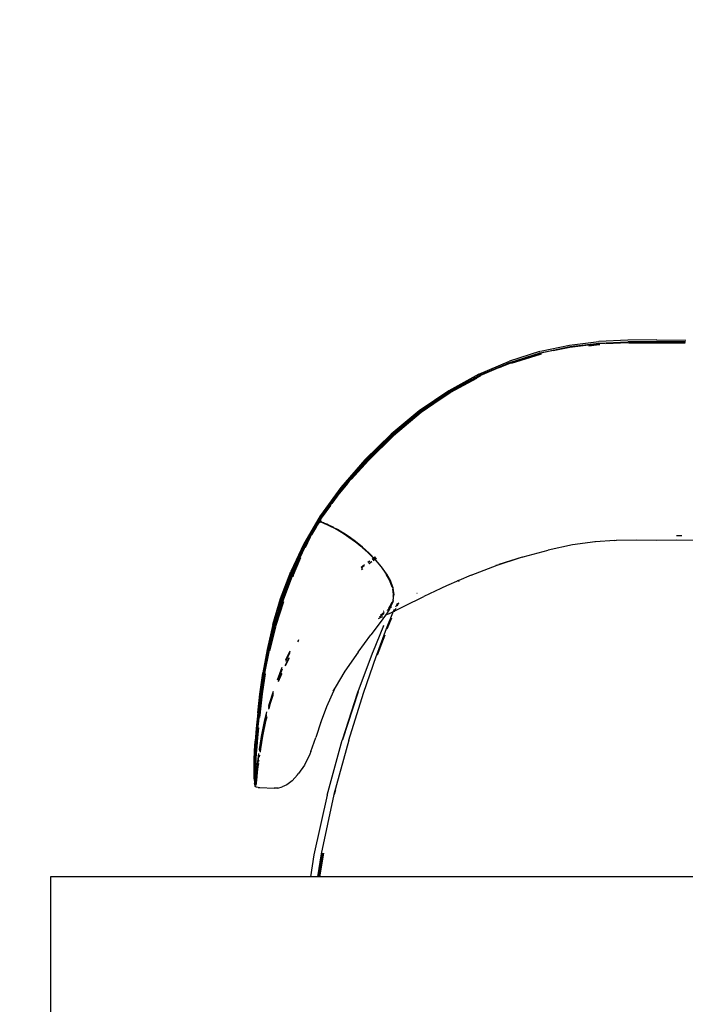
# Model space of a CAD drawing. Units: millimetres. Extents: x 5 to 107, y 4 to 44.
# Drawn here: x 20 to 20, y 30 to 31 of the extents above; entities that cross this region are included whole.
import ezdxf

# ---------------------------------------------------------------- set-up
doc = ezdxf.new("R2010")
doc.units = ezdxf.units.MM
doc.layers.add('CO_COTAS', color=9, linetype='Continuous')
doc.styles.add('ARIAL', font='arial.ttf')
doc.dimstyles.new('DOT100', dxfattribs={"dimtxt": 0.18, "dimasz": 0.2, "dimexe": 0.2, "dimexo": 0.2, "dimgap": 0.15, "dimtad": 1, "dimzin": 4, "dimdsep": 46, "dimtxsty": 'ARIAL', "dimblk": 'ARROW', "dimcen": 0.2, "dimse1": 1, "dimse2": 1, "dimclrd": 256, "dimclre": 8, "dimclrt": 41, "dimadec": 0, "dimazin": 0, "dimtfac": 1, "dimtix": 1, "dimtmove": 2, "dimatfit": 3, "dimldrblk": 'ARROW', "dimfxl": 1, "dimtolj": 1, "dimtzin": 4, "dimarcsym": 0})

# ---------------------------------------------------------------- blocks, each defined once
blk = doc.blocks.new('MESA_2')
for p, q in [((15.25375, 2.50215), (15.23458, 2.50112)), ((15.27283, 2.50233), (15.25375, 2.50215)), ((15.27283, 2.50233), (15.29192, 2.50215)), ((15.19587, 2.49367), (15.21544, 2.49771)), ((15.19615, 2.49473), (15.21522, 2.49877)), ((15.21564, 2.4976), (15.19627, 2.49356)), ((15.21554, 2.49733), (15.20445, 2.49504)), ((15.21522, 2.49877), (15.23458, 2.50112)), ((15.21544, 2.49771), (15.23473, 2.49999)), ((15.23479, 2.49961), (15.21554, 2.49733)), ((15.21577, 2.49759), (15.21564, 2.4976)), ((15.23487, 2.4999), (15.21577, 2.49759)), ((15.22806, 2.49841), (15.23487, 2.49922)), ((15.2349, 2.49942), (15.23276, 2.49917)), ((15.23473, 2.49999), (15.25383, 2.50099)), ((15.23479, 2.49961), (15.23513, 2.49963)), ((15.23496, 2.49988), (15.23487, 2.4999)), ((15.23487, 2.49922), (15.23535, 2.49925)), ((15.23525, 2.49944), (15.2349, 2.49942)), ((15.23496, 2.49988), (15.2539, 2.50091)), ((15.23926, 2.49984), (15.25386, 2.50061)), ((15.25383, 2.50099), (15.27283, 2.50116)), ((15.27283, 2.50079), (15.25386, 2.50061)), ((15.25395, 2.50089), (15.2539, 2.50091)), ((15.27283, 2.5011), (15.25395, 2.50089)), ((15.27283, 2.5006), (15.2541, 2.50042)), ((15.25415, 2.50023), (15.27283, 2.50041)), ((15.27283, 2.50116), (15.29184, 2.50099)), ((15.29172, 2.50089), (15.27283, 2.5011)), ((15.29163, 2.50061), (15.27283, 2.50079)), ((15.29157, 2.50042), (15.27283, 2.5006)), ((15.27283, 2.50041), (15.29152, 2.50023)), ((15.19558, 2.49461), (15.1756, 2.48824)), ((15.17592, 2.48742), (15.19587, 2.49367)), ((15.19627, 2.49356), (15.17635, 2.48732)), ((15.19611, 2.49356), (15.17635, 2.48732)), ((15.19619, 2.49312), (15.1768, 2.48704)), ((15.17699, 2.4869), (15.19614, 2.4929)), ((15.19558, 2.49461), (15.19561, 2.49462)), ((15.19627, 2.49356), (15.19611, 2.49356)), ((15.19614, 2.4929), (15.19688, 2.49306)), ((15.1967, 2.49322), (15.19619, 2.49312)), ((15.15551, 2.4796), (15.1756, 2.48824)), ((15.15589, 2.47892), (15.17592, 2.48742)), ((15.1762, 2.48732), (15.1562, 2.47881)), ((15.15636, 2.47883), (15.17635, 2.48732)), ((15.16906, 2.48407), (15.17609, 2.48705)), ((15.17631, 2.48688), (15.17155, 2.48486)), ((15.17655, 2.4872), (15.17609, 2.48705)), ((15.17635, 2.48732), (15.1762, 2.48732)), ((15.17639, 2.48691), (15.17631, 2.48688)), ((15.15551, 2.4796), (15.13562, 2.46869)), ((15.13605, 2.46816), (15.15589, 2.47892)), ((15.1562, 2.47881), (15.13647, 2.46801)), ((15.15636, 2.47883), (15.13661, 2.46803)), ((15.15635, 2.47839), (15.13706, 2.46783)), ((15.1371, 2.4678), (15.1541, 2.47702)), ((15.15609, 2.47857), (15.15244, 2.4766)), ((15.15609, 2.47857), (15.15651, 2.47875)), ((15.15661, 2.47851), (15.15635, 2.47839)), ((15.13562, 2.46869), (15.11621, 2.45553)), ((15.11669, 2.4551), (15.13605, 2.46816)), ((15.13379, 2.46616), (15.11694, 2.4548)), ((15.1172, 2.45447), (15.13651, 2.46748)), ((15.13308, 2.46568), (15.11731, 2.45484)), ((15.13661, 2.46803), (15.11745, 2.45488)), ((15.13405, 2.46582), (15.11748, 2.45444)), ((15.13647, 2.46801), (15.13379, 2.46616)), ((15.13651, 2.46748), (15.13654, 2.4675)), ((15.13663, 2.4676), (15.13654, 2.4675)), ((15.13689, 2.46774), (15.13663, 2.4676)), ((15.11621, 2.45553), (15.09757, 2.44012)), ((15.09809, 2.43972), (15.11669, 2.4551)), ((15.11694, 2.4548), (15.09836, 2.43945)), ((15.11748, 2.45444), (15.0992, 2.43887)), ((15.11745, 2.45488), (15.11024, 2.44872)), ((15.11731, 2.45484), (15.11024, 2.44872)), ((15.11024, 2.44872), (15.1172, 2.45447)), ((15.09865, 2.43916), (15.11024, 2.44872)), ((15.10689, 2.44596), (15.09905, 2.43927)), ((15.10689, 2.44596), (15.0992, 2.43931)), ((15.08017, 2.42304), (15.09757, 2.44012)), ((15.08073, 2.42265), (15.09809, 2.43972)), ((15.08102, 2.4224), (15.09836, 2.43945)), ((15.08133, 2.42214), (15.09865, 2.43916)), ((15.09905, 2.43927), (15.0827, 2.42316)), ((15.0992, 2.43887), (15.08272, 2.42267)), ((15.08317, 2.42355), (15.0992, 2.43931)), ((15.08317, 2.42355), (15.07139, 2.41063)), ((15.08017, 2.42304), (15.06447, 2.4049)), ((15.06507, 2.40448), (15.08073, 2.42265)), ((15.08102, 2.4224), (15.06537, 2.40427)), ((15.0827, 2.42316), (15.06929, 2.40841)), ((15.07077, 2.40991), (15.08133, 2.42214)), ((15.08272, 2.42267), (15.07156, 2.41044)), ((15.06447, 2.4049), (15.05094, 2.38627)), ((15.05157, 2.38585), (15.06507, 2.40448)), ((15.06537, 2.40427), (15.05341, 2.38774)), ((15.06995, 2.40896), (15.06191, 2.39917)), ((15.06895, 2.40758), (15.06356, 2.40108)), ((15.06929, 2.40841), (15.0657, 2.40404)), ((15.0657, 2.40404), (15.0672, 2.40577)), ((15.0672, 2.40577), (15.07041, 2.40949)), ((15.06898, 2.40761), (15.06895, 2.40758)), ((15.07068, 2.40985), (15.07041, 2.40949)), ((15.07077, 2.40991), (15.07068, 2.40985)), ((15.05871, 2.39438), (15.0657, 2.40404)), ((15.06096, 2.39794), (15.05883, 2.39537)), ((15.06176, 2.39928), (15.05953, 2.39657)), ((15.0657, 2.40404), (15.06176, 2.39928)), ((15.05225, 2.38546), (15.05774, 2.39304)), ((15.05418, 2.38922), (15.0561, 2.39191)), ((15.0561, 2.39191), (15.0581, 2.39464)), ((15.05883, 2.39537), (15.05615, 2.39173)), ((15.05894, 2.39579), (15.0581, 2.39464)), ((15.05894, 2.39579), (15.05953, 2.39657)), ((15.05088, 2.38618), (15.03999, 2.36771)), ((15.04072, 2.36735), (15.05157, 2.38585)), ((15.0519, 2.38566), (15.04481, 2.37357)), ((15.05088, 2.38618), (15.05094, 2.38627)), ((15.05109, 2.38394), (15.05324, 2.38801)), ((15.05279, 2.38693), (15.05109, 2.38377)), ((15.05109, 2.38394), (15.05212, 2.38525)), ((15.0511, 2.3835), (15.05212, 2.38525)), ((15.0527, 2.38676), (15.0519, 2.38566)), ((15.05214, 2.38527), (15.05212, 2.38525)), ((15.05214, 2.38527), (15.05225, 2.38546)), ((15.05341, 2.38774), (15.05225, 2.38546)), ((15.05341, 2.38774), (15.05279, 2.38693)), ((15.05324, 2.38801), (15.05418, 2.38922)), ((15.05418, 2.38922), (15.05341, 2.38774)), ((15.04525, 2.37354), (15.04854, 2.37913)), ((15.04907, 2.3803), (15.04675, 2.37748)), ((15.04675, 2.37748), (15.04739, 2.3785)), ((15.04973, 2.38143), (15.04739, 2.3785)), ((15.0489, 2.3801), (15.0478, 2.37866)), ((15.04907, 2.38005), (15.0511, 2.3835)), ((15.04973, 2.38143), (15.04907, 2.3803)), ((15.04996, 2.38147), (15.0491, 2.38036)), ((15.04973, 2.38143), (15.05124, 2.38209)), ((15.051, 2.38198), (15.04996, 2.38147)), ((15.05109, 2.38377), (15.05109, 2.38394)), ((15.05109, 2.38377), (15.0511, 2.3835)), ((15.0511, 2.3835), (15.05117, 2.38223)), ((15.05117, 2.38223), (15.05113, 2.38209)), ((15.05113, 2.38209), (15.05119, 2.38207)), ((15.05231, 2.38172), (15.05117, 2.38223)), ((15.0514, 2.38218), (15.05124, 2.38209)), ((15.05124, 2.38209), (15.0522, 2.38164)), ((15.05236, 2.3818), (15.0514, 2.38218)), ((15.0522, 2.38164), (15.0523, 2.38164)), ((15.0523, 2.38164), (15.05313, 2.38128)), ((15.05335, 2.38129), (15.05231, 2.38172)), ((15.05323, 2.38146), (15.05236, 2.3818)), ((15.05313, 2.38128), (15.05329, 2.38122)), ((15.05344, 2.38138), (15.05323, 2.38146)), ((15.05329, 2.38122), (15.0535, 2.38113)), ((15.05445, 2.38082), (15.05335, 2.38129)), ((15.0535, 2.38113), (15.05412, 2.38089)), ((15.05412, 2.38089), (15.05436, 2.38076)), ((15.05436, 2.38076), (15.05569, 2.38016)), ((15.05436, 2.38076), (15.05536, 2.38036)), ((15.05445, 2.38082), (15.05579, 2.38022)), ((15.0554, 2.38055), (15.05446, 2.38096)), ((15.05536, 2.38036), (15.05706, 2.37959)), ((15.05708, 2.37976), (15.0554, 2.38055)), ((15.05569, 2.38016), (15.05743, 2.37934)), ((15.05706, 2.37959), (15.05579, 2.38022)), ((15.05706, 2.37959), (15.05939, 2.37847)), ((15.05754, 2.37941), (15.05706, 2.37959)), ((15.0594, 2.37861), (15.05708, 2.37976)), ((15.05743, 2.37934), (15.05975, 2.37819)), ((15.05987, 2.37828), (15.05754, 2.37941)), ((15.05939, 2.37847), (15.06231, 2.37693)), ((15.05984, 2.37838), (15.0594, 2.37861)), ((15.06262, 2.37666), (15.05975, 2.37819)), ((15.06231, 2.37705), (15.05987, 2.37828)), ((15.06231, 2.37705), (15.05993, 2.37832)), ((15.04415, 2.37211), (15.04089, 2.36513)), ((15.04143, 2.36703), (15.04437, 2.37204)), ((15.04675, 2.37748), (15.04329, 2.37133)), ((15.04528, 2.37416), (15.04415, 2.37211)), ((15.04721, 2.37767), (15.04539, 2.37436)), ((15.06573, 2.37502), (15.06231, 2.37705)), ((15.06231, 2.37693), (15.06574, 2.37493)), ((15.06262, 2.37666), (15.06599, 2.37467)), ((15.06612, 2.3748), (15.06573, 2.37502)), ((15.06574, 2.37493), (15.06962, 2.3724)), ((15.06599, 2.37467), (15.06982, 2.37215)), ((15.06996, 2.37229), (15.06612, 2.3748)), ((15.0696, 2.37246), (15.06612, 2.3748)), ((15.06962, 2.3724), (15.0696, 2.37246)), ((15.06962, 2.3724), (15.07041, 2.37183)), ((15.06982, 2.37215), (15.07407, 2.36902)), ((15.07421, 2.36919), (15.06996, 2.37229)), ((15.07041, 2.37183), (15.07387, 2.36933)), ((15.28584, 2.37325), (15.28647, 2.37325)), ((15.28647, 2.37325), (15.28933, 2.37322)), ((15.03999, 2.36771), (15.03139, 2.3495)), ((15.03216, 2.34915), (15.04072, 2.36735)), ((15.03252, 2.34902), (15.04107, 2.36719)), ((15.03291, 2.34889), (15.04143, 2.36703)), ((15.04143, 2.36703), (15.03777, 2.35935)), ((15.04329, 2.37133), (15.03832, 2.36074)), ((15.04279, 2.37014), (15.04107, 2.36719)), ((15.04227, 2.36888), (15.04143, 2.36703)), ((15.0739, 2.36928), (15.07387, 2.36933)), ((15.0739, 2.36928), (15.07765, 2.36623)), ((15.07854, 2.36539), (15.07407, 2.36902)), ((15.07868, 2.36557), (15.07421, 2.36919)), ((15.07765, 2.36623), (15.07832, 2.36571)), ((15.07836, 2.36566), (15.07832, 2.36571)), ((15.07878, 2.3653), (15.07836, 2.36566)), ((15.07854, 2.36539), (15.08302, 2.36135)), ((15.07868, 2.36557), (15.08315, 2.36154)), ((15.07878, 2.3653), (15.08223, 2.36217)), ((15.21735, 2.36696), (15.20115, 2.36356)), ((15.23231, 2.36901), (15.21735, 2.36696)), ((15.23195, 2.36917), (15.23236, 2.36919)), ((15.2452, 2.36996), (15.23231, 2.36901)), ((15.2452, 2.36996), (15.2461, 2.37001)), ((15.2461, 2.37001), (15.24633, 2.37004)), ((15.24633, 2.37004), (15.25962, 2.37022)), ((15.25962, 2.37022), (15.27283, 2.37016)), ((15.27283, 2.37016), (15.28605, 2.37022)), ((15.28605, 2.37022), (15.29933, 2.37004)), ((15.0373, 2.35824), (15.03777, 2.35935)), ((15.03832, 2.36074), (15.03777, 2.35935)), ((15.08223, 2.36217), (15.08277, 2.36168)), ((15.08277, 2.36168), (15.0828, 2.36165)), ((15.0828, 2.36165), (15.08302, 2.36135)), ((15.08302, 2.36135), (15.08623, 2.35808)), ((15.08742, 2.35718), (15.08315, 2.36154)), ((15.08503, 2.35761), (15.08694, 2.359)), ((15.08723, 2.35881), (15.08526, 2.35737)), ((15.18411, 2.35895), (15.16873, 2.35394)), ((15.18411, 2.35895), (15.1847, 2.35915)), ((15.1847, 2.35915), (15.20115, 2.36356)), ((15.03249, 2.34683), (15.03703, 2.35765)), ((15.03787, 2.35839), (15.03306, 2.34693)), ((15.08008, 2.3539), (15.07791, 2.35208)), ((15.07974, 2.35317), (15.07796, 2.35168)), ((15.08221, 2.35555), (15.08311, 2.35621)), ((15.08357, 2.35614), (15.08244, 2.35532)), ((15.08302, 2.35473), (15.08419, 2.35566)), ((15.08312, 2.35463), (15.08428, 2.35555)), ((15.08419, 2.35566), (15.08461, 2.35598)), ((15.08428, 2.35555), (15.08481, 2.35595)), ((15.08578, 2.35684), (15.08786, 2.35839)), ((15.08588, 2.35674), (15.08799, 2.3583)), ((15.08623, 2.35808), (15.08667, 2.35769)), ((15.08667, 2.35769), (15.08674, 2.35756)), ((15.08674, 2.35756), (15.08685, 2.35745)), ((15.08685, 2.35745), (15.08701, 2.35734)), ((15.08701, 2.35734), (15.08704, 2.35731)), ((15.08704, 2.35731), (15.0873, 2.35699)), ((15.0873, 2.35699), (15.08881, 2.35521)), ((15.09129, 2.35259), (15.08742, 2.35718)), ((15.08881, 2.35521), (15.09068, 2.35299)), ((15.09068, 2.35299), (15.09075, 2.3529)), ((15.09088, 2.35275), (15.09075, 2.3529)), ((15.09088, 2.35275), (15.09109, 2.35246)), ((15.09118, 2.35239), (15.09109, 2.35246)), ((15.09406, 2.34822), (15.09118, 2.35239)), ((15.0946, 2.34789), (15.09129, 2.35259)), ((15.15051, 2.34701), (15.16753, 2.35348)), ((15.16759, 2.35357), (15.16666, 2.35327)), ((15.16753, 2.35348), (15.18226, 2.35834)), ((15.02474, 2.3317), (15.03139, 2.3495)), ((15.02555, 2.33139), (15.03216, 2.34915)), ((15.03252, 2.34902), (15.02592, 2.33129)), ((15.02632, 2.33119), (15.03291, 2.34889)), ((15.03236, 2.3464), (15.02649, 2.33072)), ((15.03236, 2.3464), (15.0265, 2.3306)), ((15.03249, 2.34683), (15.03236, 2.3464)), ((15.03306, 2.34693), (15.03269, 2.34593)), ((15.07808, 2.35078), (15.07894, 2.35147)), ((15.0781, 2.35063), (15.07882, 2.35121)), ((15.09415, 2.34807), (15.09406, 2.34822)), ((15.09418, 2.34806), (15.09406, 2.34822)), ((15.09418, 2.34806), (15.09415, 2.34807)), ((15.09428, 2.34788), (15.09418, 2.34806)), ((15.09448, 2.34769), (15.09428, 2.34788)), ((15.09667, 2.34348), (15.09445, 2.34756)), ((15.09448, 2.34769), (15.09705, 2.343)), ((15.0946, 2.34789), (15.09717, 2.34319)), ((15.15051, 2.34701), (15.13411, 2.33993)), ((15.09672, 2.34337), (15.09667, 2.34348)), ((15.0983, 2.33911), (15.09675, 2.34334)), ((15.09705, 2.343), (15.09873, 2.33843)), ((15.09886, 2.33862), (15.09717, 2.34319)), ((15.13411, 2.33993), (15.11912, 2.3329)), ((15.13237, 2.3397), (15.13268, 2.33936)), ((15.14159, 2.34385), (15.14183, 2.34358)), ((15.14204, 2.34335), (15.14246, 2.34288)), ((15.09855, 2.33781), (15.09856, 2.33786)), ((15.09855, 2.33781), (15.09903, 2.3345)), ((15.09873, 2.33843), (15.09936, 2.33412)), ((15.09949, 2.33431), (15.09886, 2.33862)), ((15.09889, 2.33008), (15.09936, 2.33412)), ((15.09903, 2.3345), (15.0989, 2.33332)), ((15.09891, 2.33324), (15.0989, 2.33332)), ((15.09902, 2.33026), (15.09949, 2.33431)), ((15.10632, 2.32659), (15.11912, 2.3329)), ((15.11478, 2.33496), (15.11459, 2.33486)), ((15.01969, 2.31447), (15.02474, 2.3317)), ((15.02052, 2.31422), (15.02555, 2.33139)), ((15.02592, 2.33129), (15.02091, 2.31415)), ((15.0265, 2.3306), (15.02111, 2.31369)), ((15.02654, 2.32932), (15.02157, 2.31388)), ((15.02232, 2.31751), (15.02632, 2.33119)), ((15.0265, 2.3306), (15.02291, 2.31952)), ((15.02649, 2.33072), (15.0265, 2.3306)), ((15.09697, 2.3267), (15.09598, 2.32545)), ((15.09729, 2.32633), (15.09641, 2.32524)), ((15.09652, 2.32166), (15.10632, 2.32659)), ((15.09687, 2.32509), (15.09849, 2.32883)), ((15.09802, 2.32916), (15.09697, 2.3267)), ((15.09709, 2.32559), (15.09816, 2.32617)), ((15.09839, 2.3289), (15.09729, 2.32633)), ((15.09729, 2.32633), (15.09741, 2.3265)), ((15.09843, 2.32887), (15.09741, 2.3265)), ((15.09889, 2.33008), (15.09849, 2.32883)), ((15.09902, 2.33026), (15.09852, 2.32908)), ((15.09889, 2.33008), (15.09854, 2.32925)), ((15.10153, 2.32802), (15.10043, 2.3258)), ((15.10128, 2.32785), (15.10151, 2.32797)), ((15.10243, 2.32848), (15.10149, 2.32662)), ((15.10153, 2.32802), (15.10287, 2.3287)), ((15.09002, 2.31954), (15.09048, 2.31977)), ((15.09048, 2.31977), (15.09063, 2.3199)), ((15.09063, 2.3199), (15.09289, 2.32164)), ((15.09298, 2.32227), (15.09068, 2.32046)), ((15.09078, 2.32059), (15.09298, 2.32227)), ((15.09504, 2.32214), (15.09108, 2.31661)), ((15.09261, 2.32314), (15.09314, 2.32343)), ((15.09289, 2.32164), (15.0929, 2.32168)), ((15.09298, 2.32227), (15.09299, 2.32231)), ((15.09652, 2.32166), (15.09376, 2.32035)), ((15.09907, 2.32306), (15.09436, 2.31149)), ((15.09687, 2.32509), (15.09504, 2.32214)), ((15.09522, 2.32377), (15.09527, 2.32384)), ((15.09638, 2.32521), (15.09527, 2.32384)), ((15.09614, 2.32509), (15.09638, 2.32521)), ((15.09638, 2.32521), (15.09641, 2.32524)), ((15.09641, 2.32524), (15.09709, 2.32559)), ((15.09973, 2.32438), (15.09907, 2.32306)), ((15.09963, 2.32294), (15.09956, 2.32277)), ((15.10065, 2.32495), (15.09963, 2.32294)), ((15.01969, 2.31447), (15.01588, 2.29796)), ((15.01673, 2.29779), (15.02052, 2.31422)), ((15.02111, 2.31369), (15.0171, 2.29741)), ((15.02091, 2.31415), (15.01713, 2.29774)), ((15.02109, 2.31382), (15.01718, 2.29794)), ((15.01756, 2.29769), (15.02122, 2.31361)), ((15.02291, 2.31952), (15.02109, 2.31382)), ((15.02157, 2.31388), (15.02146, 2.31343)), ((15.09108, 2.31661), (15.08428, 2.30765)), ((15.09253, 2.31356), (15.08526, 2.29565)), ((15.0905, 2.3188), (15.08899, 2.3181)), ((15.08997, 2.31947), (15.09002, 2.31954)), ((15.09192, 2.31947), (15.0905, 2.3188)), ((15.09253, 2.31356), (15.09272, 2.314)), ((15.09784, 2.31861), (15.09486, 2.31142)), ((15.02133, 2.31293), (15.01756, 2.29769)), ((15.07589, 2.29628), (15.08428, 2.30765)), ((15.09436, 2.31149), (15.08803, 2.29415)), ((15.09337, 2.30741), (15.08851, 2.2942)), ((15.03614, 2.30308), (15.0367, 2.30407)), ((15.0363, 2.30371), (15.03672, 2.30447)), ((15.01588, 2.29796), (15.0131, 2.2825)), ((15.01397, 2.28249), (15.01673, 2.29779)), ((15.01708, 2.29756), (15.0142, 2.28235)), ((15.01423, 2.28219), (15.0171, 2.29741)), ((15.01636, 2.29346), (15.01708, 2.29756)), ((15.01713, 2.29774), (15.01708, 2.29756)), ((15.01755, 2.29765), (15.01745, 2.29714)), ((15.01756, 2.29769), (15.01755, 2.29765)), ((15.03077, 2.29579), (15.02797, 2.29004)), ((15.03089, 2.29689), (15.02802, 2.29099)), ((15.07589, 2.29628), (15.06714, 2.28353)), ((15.08515, 2.29535), (15.07576, 2.2699)), ((15.07943, 2.26922), (15.08802, 2.29406)), ((15.08525, 2.29562), (15.08515, 2.29535)), ((15.08525, 2.29562), (15.08526, 2.29565)), ((15.08803, 2.29415), (15.08802, 2.29406)), ((15.02785, 2.28714), (15.03039, 2.29213)), ((15.02787, 2.28768), (15.03045, 2.29273)), ((15.01112, 2.26842), (15.01307, 2.28227)), ((15.012, 2.26871), (15.01397, 2.28249)), ((15.0142, 2.28235), (15.0122, 2.2686)), ((15.01423, 2.28219), (15.01222, 2.26843)), ((15.01432, 2.28211), (15.01241, 2.26871)), ((15.01458, 2.2819), (15.01266, 2.26878)), ((15.01285, 2.26871), (15.01472, 2.28182)), ((15.01307, 2.28227), (15.0131, 2.2825)), ((15.02258, 2.27797), (15.02578, 2.28626)), ((15.02569, 2.28496), (15.02293, 2.2778)), ((15.0233, 2.27755), (15.02554, 2.28259)), ((15.0233, 2.27691), (15.02549, 2.28184)), ((15.06714, 2.28353), (15.06075, 2.27289)), ((15.00973, 2.25604), (15.01112, 2.26842)), ((15.01062, 2.25683), (15.012, 2.26871)), ((15.01222, 2.26843), (15.01081, 2.25675)), ((15.01266, 2.26878), (15.01128, 2.25698)), ((15.01147, 2.2569), (15.01285, 2.26871)), ((15.0122, 2.2686), (15.01222, 2.26843)), ((15.01716, 2.26156), (15.01992, 2.27043)), ((15.01729, 2.26139), (15.01985, 2.26875)), ((15.0173, 2.26111), (15.01984, 2.26841)), ((15.01949, 2.26771), (15.0176, 2.26164)), ((15.01777, 2.26187), (15.01981, 2.26771)), ((15.01986, 2.26889), (15.01985, 2.26875)), ((15.06075, 2.27289), (15.05497, 2.26017)), ((15.06072, 2.27284), (15.05927, 2.27043)), ((15.07589, 2.2701), (15.06546, 2.23828)), ((15.06546, 2.23828), (15.07569, 2.2697)), ((15.06962, 2.238), (15.07937, 2.26909)), ((15.07569, 2.2697), (15.07575, 2.26986)), ((15.07575, 2.26986), (15.07576, 2.2699)), ((15.07943, 2.26922), (15.07937, 2.26909)), ((15.01687, 2.25875), (15.01777, 2.26187)), ((15.0176, 2.26164), (15.01687, 2.25875)), ((15.01688, 2.26044), (15.01716, 2.26156)), ((15.01688, 2.25989), (15.01729, 2.26139)), ((15.00973, 2.25604), (15.00869, 2.2457)), ((15.00924, 2.2471), (15.01026, 2.25675)), ((15.0096, 2.24726), (15.01062, 2.25683)), ((15.01083, 2.25657), (15.00979, 2.24721)), ((15.01081, 2.25675), (15.01083, 2.25657)), ((15.01106, 2.25303), (15.01147, 2.2569)), ((15.01128, 2.25698), (15.01114, 2.25572)), ((15.01552, 2.25677), (15.01397, 2.25053)), ((15.01427, 2.25023), (15.01551, 2.25481)), ((15.01551, 2.25481), (15.01551, 2.25494)), ((15.01687, 2.25859), (15.01687, 2.25875)), ((15.01688, 2.25956), (15.0173, 2.26111)), ((15.05497, 2.26017), (15.05149, 2.2506)), ((15.01397, 2.25053), (15.012, 2.2406)), ((15.01222, 2.24037), (15.01427, 2.25023)), ((15.01412, 2.24915), (15.01252, 2.24121)), ((15.01267, 2.24093), (15.01474, 2.25076)), ((15.01481, 2.25051), (15.01283, 2.24068)), ((15.01429, 2.24996), (15.01412, 2.24915)), ((15.01429, 2.24996), (15.01438, 2.2504)), ((15.01438, 2.2504), (15.01551, 2.25447)), ((15.01438, 2.2504), (15.01507, 2.25318)), ((15.01474, 2.25076), (15.01553, 2.25364)), ((15.01553, 2.2534), (15.01481, 2.25051)), ((15.05149, 2.2506), (15.04801, 2.23984)), ((15.05149, 2.2506), (15.05111, 2.24959)), ((15.00869, 2.2457), (15.00799, 2.23737)), ((15.00854, 2.23957), (15.00924, 2.2471)), ((15.00888, 2.23971), (15.0096, 2.24726)), ((15.00906, 2.23964), (15.00981, 2.24702)), ((15.01013, 2.24626), (15.00952, 2.23996)), ((15.00973, 2.23986), (15.01013, 2.24401)), ((15.00979, 2.24721), (15.00981, 2.24702)), ((15.00758, 2.23104), (15.00799, 2.23737)), ((15.00854, 2.23957), (15.00811, 2.23402)), ((15.00841, 2.23387), (15.00888, 2.23971)), ((15.00908, 2.23945), (15.00857, 2.2337)), ((15.00952, 2.23996), (15.00902, 2.23407)), ((15.00906, 2.23964), (15.00908, 2.23945)), ((15.00923, 2.23396), (15.00973, 2.23986)), ((15.012, 2.2406), (15.01069, 2.23262)), ((15.01084, 2.23203), (15.01222, 2.24037)), ((15.01087, 2.23175), (15.01225, 2.2401)), ((15.01102, 2.23221), (15.0124, 2.24054)), ((15.01128, 2.23263), (15.01267, 2.24093)), ((15.01283, 2.24068), (15.01145, 2.23237)), ((15.0124, 2.24054), (15.01225, 2.2401)), ((15.01252, 2.24121), (15.0124, 2.24054)), ((15.04469, 2.2306), (15.04801, 2.23984)), ((15.05534, 2.20183), (15.06538, 2.23806)), ((15.06962, 2.238), (15.05991, 2.20221)), ((15.06538, 2.23806), (15.06542, 2.23817)), ((15.06542, 2.23817), (15.06546, 2.23828)), ((15.00736, 2.22462), (15.00758, 2.23104)), ((15.00764, 2.2267), (15.00785, 2.22992)), ((15.00785, 2.22992), (15.00811, 2.23402)), ((15.00788, 2.2258), (15.0081, 2.22936)), ((15.00828, 2.22884), (15.00803, 2.22534)), ((15.00828, 2.22884), (15.00806, 2.22512)), ((15.0081, 2.22936), (15.00841, 2.23387)), ((15.00859, 2.2335), (15.00825, 2.22905)), ((15.00825, 2.22905), (15.00828, 2.22884)), ((15.00868, 2.22947), (15.00845, 2.22584)), ((15.00857, 2.2337), (15.00859, 2.2335)), ((15.00865, 2.22573), (15.0089, 2.22936)), ((15.00902, 2.23407), (15.00868, 2.22947)), ((15.0089, 2.22936), (15.00923, 2.23396)), ((15.01018, 2.22927), (15.00963, 2.22557)), ((15.01082, 2.2319), (15.01084, 2.23203)), ((15.01086, 2.23169), (15.01087, 2.23175)), ((15.01091, 2.23146), (15.01102, 2.23221)), ((15.01101, 2.23088), (15.01128, 2.23263)), ((15.01145, 2.23237), (15.01113, 2.23027)), ((15.04403, 2.22889), (15.04037, 2.22168)), ((15.04469, 2.2306), (15.04403, 2.22889)), ((15.00733, 2.22071), (15.00734, 2.22267)), ((15.00734, 2.22267), (15.00736, 2.22462)), ((15.00766, 2.22051), (15.00773, 2.22293)), ((15.00773, 2.22293), (15.00788, 2.2258)), ((15.0079, 2.22236), (15.00782, 2.21987)), ((15.00803, 2.22534), (15.0079, 2.22236)), ((15.00794, 2.22211), (15.00806, 2.22512)), ((15.00808, 2.22265), (15.008, 2.2202)), ((15.00829, 2.22292), (15.00821, 2.22049)), ((15.00845, 2.22584), (15.00829, 2.22292)), ((15.0084, 2.22039), (15.00849, 2.22281)), ((15.00849, 2.22281), (15.00865, 2.22573)), ((15.00963, 2.22557), (15.00895, 2.22046)), ((15.00916, 2.22032), (15.00985, 2.22543)), ((15.00919, 2.22003), (15.00988, 2.22515)), ((15.00935, 2.22057), (15.01003, 2.22564)), ((15.00959, 2.22099), (15.01013, 2.22498)), ((15.01003, 2.22261), (15.00978, 2.22076)), ((15.00985, 2.22543), (15.0103, 2.22844)), ((15.00988, 2.22515), (15.0103, 2.22799)), ((15.01003, 2.22564), (15.01025, 2.22712)), ((15.0103, 2.22462), (15.01025, 2.22425)), ((15.01034, 2.22823), (15.01035, 2.2283)), ((15.01039, 2.22804), (15.01043, 2.22829)), ((15.01051, 2.22759), (15.01062, 2.22827)), ((15.01082, 2.22824), (15.01065, 2.22707)), ((15.00733, 2.21881), (15.00733, 2.22071)), ((15.00733, 2.21551), (15.00733, 2.21881)), ((15.00762, 2.21833), (15.00766, 2.22051)), ((15.00762, 2.21617), (15.00762, 2.21833)), ((15.00763, 2.21413), (15.00762, 2.21617)), ((15.0078, 2.21764), (15.00779, 2.21545)), ((15.00782, 2.21987), (15.0078, 2.21764)), ((15.00785, 2.21735), (15.00784, 2.21514)), ((15.00787, 2.2196), (15.00785, 2.21735)), ((15.00794, 2.22211), (15.00787, 2.2196)), ((15.00797, 2.21801), (15.00796, 2.21584)), ((15.00798, 2.21378), (15.00796, 2.21584)), ((15.008, 2.2202), (15.00797, 2.21801)), ((15.00821, 2.22049), (15.00817, 2.21832)), ((15.00817, 2.21832), (15.00817, 2.21616)), ((15.00817, 2.21616), (15.00819, 2.21413)), ((15.00852, 2.21664), (15.00823, 2.2138)), ((15.00836, 2.21821), (15.0084, 2.22039)), ((15.00837, 2.21605), (15.00836, 2.21821)), ((15.00839, 2.214), (15.00837, 2.21605)), ((15.00839, 2.21349), (15.0087, 2.21643)), ((15.00842, 2.21317), (15.00873, 2.21613)), ((15.00895, 2.22046), (15.00852, 2.21664)), ((15.00913, 2.21712), (15.00858, 2.21199)), ((15.0087, 2.21643), (15.00916, 2.22032)), ((15.00919, 2.22003), (15.00873, 2.21613)), ((15.00934, 2.21692), (15.00904, 2.21402)), ((15.00913, 2.21712), (15.00959, 2.22099)), ((15.00978, 2.22076), (15.00934, 2.21692)), ((15.03585, 2.21523), (15.03651, 2.2161)), ((15.04037, 2.22168), (15.03651, 2.2161)), ((15.00733, 2.21425), (15.00733, 2.21551)), ((15.00733, 2.21331), (15.00733, 2.21425)), ((15.00734, 2.2127), (15.00733, 2.21331)), ((15.00734, 2.2127), (15.0074, 2.21024)), ((15.0074, 2.21024), (15.00741, 2.2098)), ((15.00764, 2.20883), (15.00741, 2.2098)), ((15.00765, 2.21228), (15.00763, 2.21413)), ((15.00764, 2.20883), (15.00765, 2.20958)), ((15.00766, 2.21074), (15.00765, 2.21228)), ((15.00765, 2.20958), (15.00766, 2.21074)), ((15.00781, 2.20978), (15.00773, 2.20908)), ((15.00779, 2.21545), (15.00779, 2.21339)), ((15.00779, 2.21339), (15.00784, 2.21514)), ((15.00784, 2.21307), (15.00779, 2.21339)), ((15.00784, 2.21307), (15.0078, 2.21155)), ((15.0078, 2.21155), (15.00784, 2.21122)), ((15.00784, 2.21009), (15.00781, 2.21001)), ((15.00781, 2.21001), (15.00781, 2.20978)), ((15.00781, 2.20978), (15.00785, 2.20968)), ((15.00785, 2.20968), (15.00781, 2.20888)), ((15.00801, 2.21164), (15.00784, 2.21009)), ((15.00784, 2.21122), (15.00784, 2.21009)), ((15.0079, 2.20854), (15.008, 2.20961)), ((15.00798, 2.21378), (15.00801, 2.21193)), ((15.008, 2.20961), (15.00816, 2.21123)), ((15.008, 2.20961), (15.00802, 2.20926)), ((15.008, 2.20853), (15.00802, 2.20926)), ((15.00819, 2.21344), (15.00801, 2.21193)), ((15.00801, 2.21193), (15.00801, 2.21167)), ((15.00801, 2.21167), (15.00801, 2.21164)), ((15.00801, 2.21164), (15.00802, 2.2104)), ((15.00804, 2.20927), (15.00801, 2.2089)), ((15.00802, 2.2104), (15.00802, 2.20975)), ((15.00804, 2.20927), (15.00822, 2.21078)), ((15.0082, 2.20996), (15.00809, 2.2089)), ((15.00816, 2.21123), (15.00839, 2.21349)), ((15.00816, 2.21123), (15.00822, 2.21112)), ((15.00819, 2.21413), (15.00823, 2.2138)), ((15.00823, 2.2138), (15.00819, 2.21344)), ((15.00819, 2.21344), (15.00821, 2.2123)), ((15.0082, 2.21091), (15.00842, 2.21317)), ((15.0082, 2.20996), (15.00837, 2.21157)), ((15.00822, 2.21078), (15.0082, 2.21091)), ((15.0082, 2.20996), (15.00822, 2.20967)), ((15.00821, 2.2123), (15.00821, 2.21172)), ((15.00822, 2.20967), (15.00821, 2.20897)), ((15.00821, 2.20897), (15.0083, 2.20935)), ((15.00822, 2.21078), (15.00822, 2.21012)), ((15.0083, 2.20935), (15.00841, 2.21039)), ((15.0084, 2.21358), (15.00839, 2.214)), ((15.00842, 2.21317), (15.00839, 2.21349)), ((15.00843, 2.21216), (15.00841, 2.21306)), ((15.00841, 2.21039), (15.00845, 2.21063)), ((15.00844, 2.2095), (15.00841, 2.21039)), ((15.00842, 2.20879), (15.00844, 2.2095)), ((15.0085, 2.20916), (15.00842, 2.20879)), ((15.00845, 2.21063), (15.00843, 2.21216)), ((15.00845, 2.21073), (15.00858, 2.21199)), ((15.00862, 2.21021), (15.0085, 2.20916)), ((15.0088, 2.2118), (15.00862, 2.21021)), ((15.00904, 2.21402), (15.0088, 2.2118)), ((15.03224, 2.21134), (15.02879, 2.20873)), ((15.03585, 2.21523), (15.03224, 2.21134)), ((15.00767, 2.20857), (15.00764, 2.20883)), ((15.00767, 2.20857), (15.00765, 2.20849)), ((15.00765, 2.20849), (15.00796, 2.20825)), ((15.00773, 2.20908), (15.00767, 2.20857)), ((15.00784, 2.20854), (15.0078, 2.20837)), ((15.00784, 2.20834), (15.0078, 2.20816)), ((15.0078, 2.20816), (15.00784, 2.20802)), ((15.00781, 2.20888), (15.00784, 2.20854)), ((15.00781, 2.20786), (15.00784, 2.20794)), ((15.00781, 2.20786), (15.00784, 2.20781)), ((15.00784, 2.20834), (15.0079, 2.20854)), ((15.00784, 2.20802), (15.00794, 2.20819)), ((15.00784, 2.20798), (15.00784, 2.20802)), ((15.00784, 2.20794), (15.00784, 2.20798)), ((15.00784, 2.20781), (15.00789, 2.20763)), ((15.00785, 2.2075), (15.00789, 2.20763)), ((15.00819, 2.20721), (15.00785, 2.2075)), ((15.00789, 2.20763), (15.00794, 2.20819)), ((15.00796, 2.20825), (15.00794, 2.20819)), ((15.00796, 2.20825), (15.008, 2.20833)), ((15.00796, 2.20825), (15.008, 2.20822)), ((15.008, 2.20853), (15.00809, 2.2089)), ((15.00802, 2.20834), (15.008, 2.20853)), ((15.008, 2.20853), (15.008, 2.20833)), ((15.00841, 2.20849), (15.008, 2.20822)), ((15.008, 2.20822), (15.00802, 2.20834)), ((15.008, 2.20833), (15.00802, 2.20834)), ((15.00802, 2.20834), (15.0082, 2.20868)), ((15.0089, 2.20702), (15.00819, 2.20721)), ((15.0082, 2.20868), (15.00823, 2.2088)), ((15.00823, 2.2088), (15.00821, 2.20897)), ((15.00843, 2.20861), (15.00841, 2.20849)), ((15.00843, 2.20861), (15.00842, 2.20879)), ((15.00991, 2.20689), (15.0089, 2.20702)), ((15.00991, 2.20689), (15.01111, 2.2068)), ((15.01111, 2.2068), (15.02049, 2.20635)), ((15.02293, 2.20651), (15.02049, 2.20635)), ((15.02293, 2.20651), (15.02569, 2.20721)), ((15.02879, 2.20873), (15.02569, 2.20721)), ((15.06037, 2.2025), (15.06118, 2.20549)), ((15.05534, 2.2018), (15.04666, 2.16248)), ((15.05991, 2.20221), (15.05139, 2.16317)), ((15.05534, 2.2018), (15.05534, 2.20183)), ((15.04665, 2.1624), (15.0444, 2.14782)), ((15.04666, 2.16248), (15.04665, 2.16245)), ((15.04665, 2.16245), (15.04665, 2.1624)), ((15.05139, 2.16317), (15.04906, 2.14782)), ((15.04941, 2.14782), (15.0517, 2.16294)), ((15.04998, 2.14782), (15.05264, 2.16357)), ((15.05294, 2.16362), (15.05029, 2.14782)), ((15.0517, 2.16294), (15.05181, 2.16343)), ((15.67283, 2.14782), (14.87283, 2.14782)), ((14.87283, 2.14782), (14.87283, 1.34782))]:
    blk.add_line(p, q)
blk = doc.blocks.new('ARROW')
at = {"layer": 'CO_COTAS'}
for q in [(0, 1), (-1, 0), (0, -1), (1, 0)]:
    blk.add_line((0, 0), q, dxfattribs=at)
blk.add_circle((0, 0), 0.25, dxfattribs=at)
blk = doc.blocks.new('*D245')
at = {"layer": 'CO_COTAS', "lineweight": -2, "transparency": 16777216}
blk.add_line((24.24904, 35.04334), (24.24007, 30.78919), dxfattribs=at)
at = {"layer": 'DEFPOINTS', "color": 0, "transparency": 16777216}
for p in [(16.76346, 35.15911), (16.51945, 30.70546), (24.23986, 30.68919)]:
    blk.add_point(p, dxfattribs=at)
at = {"layer": 'CO_COTAS', "lineweight": -2, "transparency": 16777216, "xscale": 0.1, "yscale": 0.1, "zscale": 0.1}
for p, rotation in [((24.24925, 35.14334), 89.87929923813188), ((24.23986, 30.68919), 269.8792992381319)]:
    blk.add_blockref('ARROW', p, dxfattribs=dict(at, rotation=rotation))
at = {"layer": 'CO_COTAS', "color": 41, "transparency": 16777216, "insert": (24.12379, 32.91652), "char_height": 0.09, "attachment_point": 5, "rotation": 89.8793, "style": 'ARIAL'}
blk.add_mtext('\\A1;4.45', dxfattribs=at)
blk = doc.blocks.new('*D246')
at = {"layer": 'CO_COTAS', "lineweight": -2, "transparency": 16777216}
for p, q in [((24.24007, 30.78919), (24.24028, 30.88919)), ((24.23986, 30.68919), (24.23965, 30.58908)), ((24.23944, 30.48908), (24.23923, 30.38908))]:
    blk.add_line(p, q, dxfattribs=at)
at = {"layer": 'DEFPOINTS', "color": 0, "transparency": 16777216}
for p in [(16.51945, 30.70546), (16.49591, 30.60539), (24.23965, 30.58908)]:
    blk.add_point(p, dxfattribs=at)
at = {"layer": 'CO_COTAS', "lineweight": -2, "transparency": 16777216, "xscale": 0.1, "yscale": 0.1, "zscale": 0.1}
for p, rotation in [((24.23986, 30.68919), 269.8792992381319), ((24.23965, 30.58908), 89.8792992381319)]:
    blk.add_blockref('ARROW', p, dxfattribs=dict(at, rotation=rotation))
at = {"layer": 'CO_COTAS', "color": 41, "transparency": 16777216, "insert": (24.11881, 30.63939), "char_height": 0.09, "attachment_point": 5, "rotation": 89.8793, "style": 'ARIAL'}
blk.add_mtext('\\A1;.10', dxfattribs=at)
blk = doc.blocks.new('*D247')
at = {"layer": 'CO_COTAS', "lineweight": -2, "transparency": 16777216}
blk.add_line((24.23944, 30.48908), (24.22891, 25.49194), dxfattribs=at)
at = {"layer": 'DEFPOINTS', "color": 0, "transparency": 16777216}
for p in [(16.49591, 30.60539), (16.73375, 25.40772), (24.2287, 25.39194)]:
    blk.add_point(p, dxfattribs=at)
at = {"layer": 'CO_COTAS', "lineweight": -2, "transparency": 16777216, "xscale": 0.1, "yscale": 0.1, "zscale": 0.1}
for p, rotation in [((24.23965, 30.58908), 89.87929923813188), ((24.2287, 25.39194), 269.8792992381319)]:
    blk.add_blockref('ARROW', p, dxfattribs=dict(at, rotation=rotation))
at = {"layer": 'CO_COTAS', "color": 41, "transparency": 16777216, "insert": (24.11323, 27.99076), "char_height": 0.09, "attachment_point": 5, "rotation": 89.8793, "style": 'ARIAL'}
blk.add_mtext('\\A1;5.20', dxfattribs=at)

msp = doc.modelspace()

# ---------------------------------------------------------------- block references
msp.add_blockref('MESA_2', (5.02821, 27.98791))

# ---------------------------------------------------------------- dimensions: what is measured, and where the dimension line sits
at = {"layer": 'CO_COTAS'}
for base, p1, p2, picture, middle in [((24.23986, 30.68919), (16.76346, 35.15911), (16.51945, 30.70546), '*D245', (24.12379, 32.91652)), ((24.23965, 30.58908), (16.51945, 30.70546), (16.49591, 30.60539), '*D246', (24.11881, 30.63939)), ((24.2287, 25.39194), (16.49591, 30.60539), (16.73375, 25.40772), '*D247', (24.11323, 27.99076))]:
    dim = msp.add_linear_dim(base=base, p1=p1, p2=p2, angle=89.8793, dimstyle='DOT100', override={"dimscale": 0.5}, dxfattribs=at)
    dim.commit()
    dim.dimension.update_dxf_attribs({"geometry": picture, "text_midpoint": middle})

doc.saveas('drawing.dxf')
